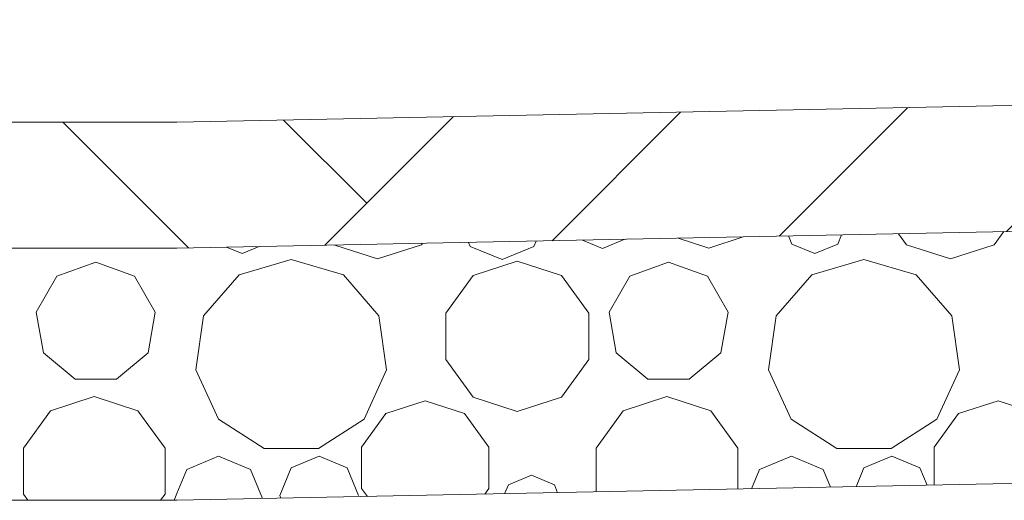
# Model space of a CAD drawing. Extents: x 0 to 97.5, y 0 to 44.5.
# Drawn here: x 65.9 to 66.2, y 24.5 to 24.7 of the extents above; entities that cross this region are included whole.
import ezdxf
from ezdxf.xclip import XClip

# ---------------------------------------------------------------- set-up
doc = ezdxf.new("R2010")
doc.units = 0
doc.header["$MEASUREMENT"] = 0
doc.header["$XCLIPFRAME"] = 0
doc.layers.add('10 Fassade', color=7, linetype='Continuous')
doc.layers.add('Neubau_30 Dachdämmung', color=7, linetype='Continuous')
pattern_1 = [(44.99999999999999, (87.8944891087199, 11.02819901929126), (-0.1060660171779821, 0.1060660171779822), []), (44.99999999999999, (87.85913376966057, 11.06355435835058), (-0.2121320343559642, 0.2121320343559643), []), (44.99999999999999, (87.82377843060124, 11.09890969740991), (-0.2121320343559642, 0.2121320343559643), []), (135.0000000000002, (87.78842309154192, 11.13426503646924), (0.03535533905932726, 0.03535533905932749), [0.15, -0.15])]

# ---------------------------------------------------------------- blocks, each defined once
blk = doc.blocks.new('*X72')
at = {"layer": 'Neubau_30 Dachdämmung', "color": 9, "linetype": 'Continuous', "lineweight": 18, "ltscale": 20, "true_color": 0xc3c3c3}
for p, q in [((65.95901397390045, 24.58612594105043), (65.94668677576514, 24.58163920785727)), ((65.97134117203576, 24.58163920785727), (65.95901397390045, 24.58612594105043)), ((65.94668677576514, 24.58163920785727), (65.94012761063888, 24.57027840060337)), ((65.97790033716203, 24.57027840060337), (65.97134117203576, 24.58163920785727)), ((65.94012761063888, 24.57027840060337), (65.94240558478127, 24.55735936726413)), ((65.97562236301964, 24.55735936726413), (65.97790033716203, 24.57027840060337)), ((65.94240558478127, 24.55735936726413), (65.95245480877419, 24.54892706711804)), ((65.9655731390267, 24.54892706711804), (65.97562236301964, 24.55735936726413)), ((65.95245480877419, 24.54892706711804), (65.9655731390267, 24.54892706711804)), ((65.95850439771691, 24.54342139209114), (65.94460062578511, 24.53890378273857)), ((65.9724081696487, 24.53890378273857), (65.95850439771691, 24.54342139209114)), ((65.94460062578511, 24.53890378273857), (65.93600762215944, 24.52707652790565)), ((65.98100117327438, 24.52707652790565), (65.9724081696487, 24.53890378273857)), ((65.93600762215944, 24.52707652790565), (65.93600762215944, 24.51245723694494)), ((65.98100117327438, 24.51245723694494), (65.98100117327438, 24.52707652790565)), ((65.93600762215944, 24.51245723694494), (65.93741941473431, 24.51051407116943)), ((65.97958937668933, 24.5105140656499), (65.98100117327438, 24.51245723694494)), ((65.98476023380861, 24.5127113569965), (65.98385008570136, 24.51051406509223))]:
    blk.add_line(p, q, dxfattribs=at)
blk = doc.blocks.new('*X73')
at = {"layer": 'Neubau_30 Dachdämmung', "color": 9, "linetype": 'Continuous', "lineweight": 18, "ltscale": 20, "true_color": 0xc3c3c3}
for p, q in [((66.19461663534314, 24.59182807082787), (66.19582753772102, 24.59475144777126)), ((66.21392224914241, 24.59511334404328), (66.21645443620096, 24.59162808755663)), ((66.24426198006455, 24.59162808755663), (66.24727886993207, 24.59578048022632)), ((66.034894016394, 24.59153275916912), (66.04850439771695, 24.58711047820405)), ((66.04850439771695, 24.58711047820405), (66.06240816964875, 24.59162808755663)), ((66.06240816964875, 24.59162808755663), (66.06274358979555, 24.59208975378244)), ((66.07738217351454, 24.59238252711008), (66.07791200024313, 24.5911034122362)), ((66.09812708771958, 24.5911034122362), (66.09883463344876, 24.59281157873157)), ((66.11351588880247, 24.59310520549673), (66.11993319222934, 24.59044707138345)), ((66.11993319222934, 24.59044707138345), (66.12700164945872, 24.59337492223292)), ((66.14395318145901, 24.5937139547874), (66.15361982093553, 24.5905730732251)), ((66.15361982093553, 24.5905730732251), (66.16455455791619, 24.59412598464324)), ((66.17892538437611, 24.59441340279546), (66.17999626394034, 24.59182807082787)), ((66.17999626394034, 24.59182807082787), (66.18730644964174, 24.58880009276688)), ((66.18730644964174, 24.58880009276688), (66.19461663534314, 24.59182807082787)), ((66.21645443620096, 24.59162808755663), (66.23035820813277, 24.58711047820405)), ((66.23035820813277, 24.58711047820405), (66.24426198006455, 24.59162808755663)), ((66.00051535683316, 24.59084518209522), (66.00545263922591, 24.58880009276688)), ((66.00545263922591, 24.58880009276688), (66.01089089998766, 24.59105269413011)), ((66.07791200024313, 24.5911034122362), (66.08801954398136, 24.58691673053755)), ((66.08801954398136, 24.58691673053755), (66.09812708771958, 24.5911034122362)), ((66.02106828993824, 24.58691673053755), (66.00452122725974, 24.58205807455484)), ((66.03761535261674, 24.58205807455484), (66.02106828993824, 24.58691673053755)), ((66.09285068593923, 24.58639209913203), (66.07883023695268, 24.58183657910628)), ((66.10687113492575, 24.58183657910628), (66.09285068593923, 24.58639209913203)), ((66.14086778431631, 24.58612594105043), (66.128540586181, 24.58163920785727)), ((66.15319498245164, 24.58163920785727), (66.14086778431631, 24.58612594105043)), ((66.20292210035406, 24.58691673053755), (66.18637503767556, 24.58205807455484)), ((66.21946916303256, 24.58205807455484), (66.20292210035406, 24.58691673053755)), ((66.00452122725974, 24.58205807455484), (65.99322774006572, 24.56902469555157)), ((66.04890883981078, 24.56902469555157), (66.03761535261674, 24.58205807455484)), ((66.07883023695268, 24.58183657910628), (66.07016512294148, 24.56991007284242)), ((66.11553624893698, 24.56991007284242), (66.10687113492575, 24.58183657910628)), ((66.128540586181, 24.58163920785727), (66.12198142105476, 24.57027840060337)), ((66.15975414757789, 24.57027840060337), (66.15319498245164, 24.58163920785727)), ((66.18637503767556, 24.58205807455484), (66.17508155048154, 24.56902469555157)), ((66.23076265022658, 24.56902469555157), (66.21946916303256, 24.58205807455484)), ((66.07016512294148, 24.56991007284242), (66.07016512294148, 24.55516810036621)), ((66.11553624893698, 24.55516810036621), (66.11553624893698, 24.56991007284242)), ((66.12198142105476, 24.57027840060337), (66.12425939519714, 24.55735936726413)), ((66.1574761734355, 24.55735936726413), (66.15975414757789, 24.57027840060337)), ((65.99322774006572, 24.56902469555157), (65.99077343074428, 24.55195459927184)), ((66.0513631491322, 24.55195459927184), (66.04890883981078, 24.56902469555157)), ((66.17508155048154, 24.56902469555157), (66.1726272411601, 24.55195459927184)), ((66.23321695954802, 24.55195459927184), (66.23076265022658, 24.56902469555157)), ((66.12425939519714, 24.55735936726413), (66.13430861919007, 24.54892706711804)), ((66.14742694944256, 24.54892706711804), (66.1574761734355, 24.55735936726413)), ((66.07016512294148, 24.55516810036621), (66.07883023695268, 24.54324159410235)), ((66.10687113492575, 24.54324159410235), (66.11553624893698, 24.55516810036621)), ((65.99077343074428, 24.55195459927184), (65.99793752516369, 24.53626742067293)), ((66.04419905471279, 24.53626742067293), (66.0513631491322, 24.55195459927184)), ((66.1726272411601, 24.55195459927184), (66.17979133557951, 24.53626742067293)), ((66.22605286512861, 24.53626742067293), (66.23321695954802, 24.55195459927184)), ((66.13430861919007, 24.54892706711804), (66.14742694944256, 24.54892706711804)), ((66.06361982093554, 24.5421264987778), (66.05111423974421, 24.53806318913589)), ((66.07612540212689, 24.53806318913589), (66.06361982093554, 24.5421264987778)), ((66.07883023695268, 24.54324159410235), (66.09285068593923, 24.5386860740766)), ((66.09285068593923, 24.5386860740766), (66.10687113492575, 24.54324159410235)), ((66.14035820813278, 24.54342139209114), (66.12645443620097, 24.53890378273857)), ((66.15426198006456, 24.53890378273857), (66.14035820813278, 24.54342139209114)), ((66.24547363135136, 24.5421264987778), (66.23296805016003, 24.53806318913589)), ((66.25797921254271, 24.53806318913589), (66.24547363135136, 24.5421264987778)), ((66.12645443620097, 24.53890378273857), (66.11786143257531, 24.52707652790565)), ((66.16285498369024, 24.52707652790565), (66.15426198006456, 24.53890378273857)), ((65.99793752516369, 24.53626742067293), (66.01244547396485, 24.52694372811967)), ((66.02969110591165, 24.52694372811967), (66.04419905471279, 24.53626742067293)), ((66.05111423974421, 24.53806318913589), (66.04338536551889, 24.52742530638657)), ((66.0838542763522, 24.52742530638657), (66.07612540212689, 24.53806318913589)), ((66.17979133557951, 24.53626742067293), (66.19429928438065, 24.52694372811967)), ((66.21154491632745, 24.52694372811967), (66.22605286512861, 24.53626742067293)), ((66.23296805016003, 24.53806318913589), (66.2252391759347, 24.52742530638657)), ((66.01244547396485, 24.52694372811967), (66.02969110591165, 24.52694372811967)), ((66.04338536551889, 24.52742530638657), (66.04338536551889, 24.51427616017173)), ((66.0838542763522, 24.51427616017173), (66.0838542763522, 24.52742530638657)), ((66.11786143257531, 24.52707652790565), (66.11786143257531, 24.51317613330041)), ((66.16285498369024, 24.51407600940421), (66.16285498369024, 24.52707652790565)), ((66.19429928438065, 24.52694372811967), (66.21154491632745, 24.52694372811967)), ((66.2252391759347, 24.52742530638657), (66.2252391759347, 24.51532370029468)), ((65.99801954398137, 24.5245070759667), (65.98791200024314, 24.52032039426804)), ((66.00812708771959, 24.52032039426804), (65.99801954398137, 24.5245070759667)), ((66.02993319222935, 24.52452269603723), (66.02106828993824, 24.52085073327915)), ((66.03879809452046, 24.52085073327915), (66.02993319222935, 24.52452269603723)), ((66.17987335439717, 24.5245070759667), (66.16976581065896, 24.52032039426804)), ((66.1899808981354, 24.52032039426804), (66.17987335439717, 24.5245070759667)), ((66.21178700264517, 24.52452269603723), (66.20292210035406, 24.52085073327915)), ((66.22065190493626, 24.52085073327915), (66.21178700264517, 24.52452269603723)), ((65.98791200024314, 24.52032039426804), (65.98476023383093, 24.51271135705025)), ((66.0119636285922, 24.51105816526079), (66.00812708771959, 24.52032039426804)), ((66.02106828993824, 24.52085073327915), (66.01739632718015, 24.51198583098804)), ((66.04247005727855, 24.51198583098804), (66.03879809452046, 24.52085073327915)), ((66.16976581065896, 24.52032039426804), (66.16721542504258, 24.51416321872372)), ((66.19232328227743, 24.51466537870406), (66.1899808981354, 24.52032039426804)), ((66.20292210035406, 24.52085073327915), (66.20042717784915, 24.51482745753074)), ((66.22296015707514, 24.5152781196601), (66.22065190493626, 24.52085073327915)), ((66.09730644964175, 24.51847831484705), (66.08999626394035, 24.51545033678606)), ((66.10461663534315, 24.51545033678606), (66.09730644964175, 24.51847831484705)), ((66.04338536551889, 24.51427616017173), (66.04523984127246, 24.51172369327256)), ((66.08254183333166, 24.51246973732659), (66.0838542763522, 24.51427616017173)), ((66.08999626394035, 24.51545033678606), (66.08881361666799, 24.51259517370164)), ((66.10565972410397, 24.51293209775293), (66.10461663534315, 24.51545033678606)), ((66.01739632718015, 24.51198583098804), (66.01773278537618, 24.51117354904803))]:
    blk.add_line(p, q, dxfattribs=at)
blk = doc.blocks.new('Zeichnung_4_1', base_point=(87.8944891087199, 11.02819901929126))
at = {"layer": 'Neubau_30 Dachdämmung', "linetype": 'Continuous', "lineweight": 18, "true_color": 0xc3c3c3}
h = blk.add_hatch(dxfattribs=at)
h.set_pattern_fill('Boden__gewachsen_0001', color=9, style=0, pattern_type=2)
h.set_pattern_definition(pattern_1)
h.paths.add_polyline_path([(65.98476022108993, 24.63053808623143), (65.98476022539202, 24.59053008242512), (67.6106271889799, 24.62304760532001), (67.61062718467781, 24.66305558489851)])
h = blk.add_hatch(dxfattribs=at)
h.set_pattern_fill('Boden__gewachsen_0001', color=9, style=0, pattern_type=2)
h.set_pattern_definition(pattern_1)
h.paths.add_polyline_path([(61.99298159648341, 24.59053055516162), (65.984760225405, 24.59053003268667), (65.98476022110289, 24.63053811294566), (61.99298159218129, 24.63053857593841)])
at = {"layer": 'Neubau_30 Dachdämmung', "color": 7, "linetype": 'Continuous', "lineweight": 18, "ltscale": 20}
for p, q in [((67.61065891057179, 24.66305587312614), (65.98476024616475, 24.63053852568742)), ((65.98476024616475, 24.63053763161682), (61.99298181542461, 24.63053852568742))]:
    blk.add_line(p, q, dxfattribs=at)
at = {"layer": 'Neubau_30 Dachdämmung', "color": 253, "linetype": 'Continuous', "lineweight": 18, "ltscale": 20, "true_color": 0xb4b4b4}
for p, q in [((67.61065891057179, 24.62304800226587), (65.98476024616475, 24.59052976075656)), ((65.98476024616475, 24.59052976075656), (61.99298181542461, 24.59053065482715)), ((67.61065891057179, 24.54303226054533), (65.98476024616475, 24.51051401903601)), ((65.98476024616475, 24.51051401903601), (61.99298181542461, 24.5105149131066))]:
    blk.add_line(p, q, dxfattribs=at)
at = {"layer": '10 Fassade', "color": 7, "linetype": 'Continuous', "lineweight": 13, "ltscale": 20}
for name in ['*X73', '*X72']:
    blk.add_blockref(name, (0, 0), dxfattribs=at)

msp = doc.modelspace()

# ---------------------------------------------------------------- block references
at = {"color": 7, "linetype": 'Continuous', "lineweight": 13, "ltscale": 20}
ref = msp.add_blockref('Zeichnung_4_1', (87.8944891087199, 11.02819901929126), dxfattribs=at)
XClip(ref).set_block_clipping_path([(26.95000305925883, 1.249992617993705), (86.95000305925849, 1.249999069856748), (86.9499985006663, 43.6432626543378), (26.94999850066664, 43.64325620247476)])

doc.saveas('drawing.dxf')
